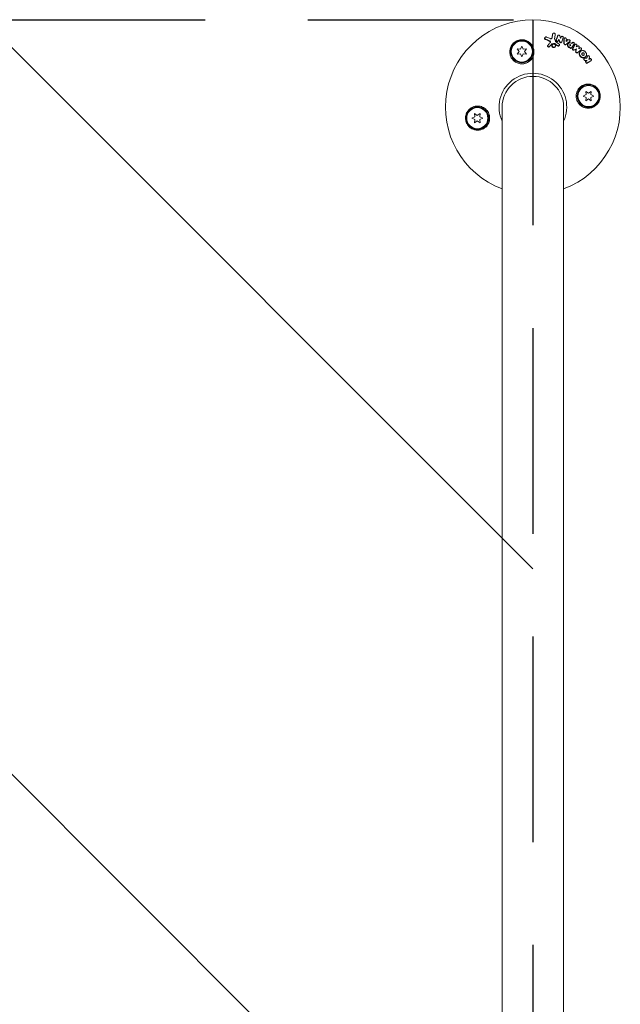
# Model space of a CAD drawing. Units: millimetres. Extents: x -4158 to 4158, y -4062 to 4062.
# Drawn here: x -2998 to -2627, y -1352 to -743 of the extents above; entities that cross this region are included whole.
import ezdxf

# ---------------------------------------------------------------- set-up
doc = ezdxf.new("R2010")
doc.units = ezdxf.units.MM
doc.header["$LTSCALE"] = 20
doc.linetypes.add('HIDDEN', pattern=[9.525, 6.35, -3.175])
for name, color, linetype in [('2d', 230, 'Continuous'), ('ASTMF3101-TrainingEnvelope', 222, 'HIDDEN'), ('ASTMF3101-TrainingEnvelope_Hatch', 222, 'HIDDEN')]:
    doc.layers.add(name, color=color, linetype=linetype)

msp = doc.modelspace()

# ---------------------------------------------------------------- hatches: boundary and pattern name
at = {"layer": 'ASTMF3101-TrainingEnvelope_Hatch'}
h = msp.add_hatch(dxfattribs=at)
h.set_pattern_fill('ANSI31', color=256, scale=100, angle=90)
h.set_pattern_definition([(135, (-2940.65, -1721.04), (-224.51, -224.51), [])])
h.paths.add_polyline_path([(-3200.65, -743.5), (-3200.65, -2698.59), (-2680.65, -2698.59), (-2680.65, -743.5)])

# ---------------------------------------------------------------- linework, layer by layer
at = {"layer": '2d', "lineweight": 0}
for p, q in [((-2668.41, -752.32), (-2668.27, -752.11)), ((-2665.42, -753.47), (-2665.28, -753.26)), ((-2663.24, -754.21), (-2663.1, -754)), ((-2688.34, -761.67), (-2687.48, -759.82)), ((-2687.48, -759.82), (-2686.61, -761.67)), ((-2673.33, -754.71), (-2673.19, -754.5)), ((-2671.49, -759.53), (-2671.35, -759.32)), ((-2670.43, -760.29), (-2670.29, -760.08)), ((-2668.75, -759.2), (-2668.61, -758.99)), ((-2666.93, -760.27), (-2666.79, -760.06)), ((-2665.08, -756.71), (-2664.94, -756.5)), ((-2664.46, -759.56), (-2664.32, -759.35)), ((-2662.9, -757.46), (-2662.77, -757.25)), ((-2661.43, -755.15), (-2661.29, -754.94)), ((-2659, -758.56), (-2658.86, -758.35)), ((-2657.9, -757.04), (-2657.76, -756.83)), ((-2657.33, -759.27), (-2657.19, -759.06)), ((-2656.47, -757.93), (-2656.33, -757.72)), ((-2654.76, -759.05), (-2654.62, -758.84)), ((-2689.2, -763.17), (-2690.38, -761.49)), ((-2690.38, -761.49), (-2688.34, -761.67)), ((-2690.38, -764.84), (-2689.2, -763.17)), ((-2688.34, -764.67), (-2690.38, -764.84)), ((-2687.48, -766.52), (-2688.34, -764.67)), ((-2686.61, -764.67), (-2687.48, -766.52)), ((-2686.61, -761.67), (-2684.57, -761.49)), ((-2684.57, -764.84), (-2686.61, -764.67)), ((-2684.57, -761.49), (-2685.75, -763.17)), ((-2685.75, -763.17), (-2684.57, -764.84)), ((-2656.76, -760.94), (-2656.62, -760.73)), ((-2653.85, -761.76), (-2653.71, -761.55)), ((-2651.67, -763.61), (-2651.53, -763.4)), ((-2650.9, -762.11), (-2650.76, -761.9)), ((-2647.98, -766.29), (-2647.84, -766.08)), ((-2647.05, -766.16), (-2646.91, -765.95)), ((-2649.2, -767.7), (-2649.06, -767.49)), ((-2648.08, -769.39), (-2647.94, -769.18)), ((-2644.72, -768.81), (-2644.58, -768.6)), ((-2649.67, -790.67), (-2647.82, -789.8)), ((-2647.82, -789.8), (-2648, -787.77)), ((-2648, -787.77), (-2646.32, -788.94)), ((-2646.32, -788.94), (-2644.65, -787.77)), ((-2644.65, -787.77), (-2644.82, -789.8)), ((-2644.82, -789.8), (-2642.97, -790.67)), ((-2647.82, -791.53), (-2649.67, -790.67)), ((-2648, -793.57), (-2647.82, -791.53)), ((-2646.32, -792.4), (-2648, -793.57)), ((-2644.65, -793.57), (-2646.32, -792.4)), ((-2642.97, -790.67), (-2644.82, -791.53)), ((-2644.82, -791.53), (-2644.65, -793.57)), ((-2716.47, -803.46), (-2716.65, -801.42)), ((-2716.65, -801.42), (-2714.98, -802.6)), ((-2714.98, -802.6), (-2713.3, -801.42)), ((-2713.3, -801.42), (-2713.48, -803.46)), ((-2699.65, -2644.59), (-2699.65, -797.5)), ((-2661.65, -797.5), (-2661.65, -2644.59)), ((-2718.33, -804.32), (-2716.47, -803.46)), ((-2716.47, -805.19), (-2718.33, -804.32)), ((-2716.65, -807.23), (-2716.47, -805.19)), ((-2714.98, -806.05), (-2716.65, -807.23)), ((-2713.3, -807.23), (-2714.98, -806.05)), ((-2713.48, -803.46), (-2711.63, -804.32)), ((-2711.63, -804.32), (-2713.48, -805.19)), ((-2713.48, -805.19), (-2713.3, -807.23))]:
    msp.add_line(p, q, dxfattribs=at)
for centre, radius in [((-2687.48, -763.17), 7), ((-2687.48, -763.17), 6.5), ((-2646.32, -790.67), 7), ((-2646.32, -790.67), 6.5), ((-2714.98, -804.32), 7), ((-2714.98, -804.32), 6.5)]:
    msp.add_circle(centre, radius, dxfattribs=at)
for radius, start, end in [(54, 290.60062, 249.39936), (20.92, 335.26074, 204.73925), (19, 0, 180)]:
    msp.add_arc((-2680.65, -797.5), radius, start, end, dxfattribs=at)
for points in [[(-2668.92, -754.9), (-2668.78, -754.12), (-2668.64, -753.33), (-2668.51, -752.55)], [(-2668.78, -754.69), (-2668.64, -753.9), (-2668.5, -753.12), (-2668.37, -752.34)], [(-2668.51, -752.55), (-2668.49, -752.47), (-2668.46, -752.39), (-2668.41, -752.32)], [(-2666.8, -752.66), (-2666.94, -753.47), (-2667.09, -754.29), (-2667.24, -755.12)], [(-2666.32, -756.15), (-2666.03, -755.29), (-2665.75, -754.44), (-2665.48, -753.59)], [(-2666.18, -755.94), (-2665.89, -755.08), (-2665.61, -754.23), (-2665.34, -753.38)], [(-2664.06, -753.45), (-2663.86, -753.97), (-2663.65, -754.49), (-2663.45, -755.01)], [(-2663.45, -755.01), (-2663.35, -754.72), (-2663.26, -754.42), (-2663.16, -754.13)], [(-2670.47, -756.75), (-2671.29, -756.4), (-2672.12, -756.06), (-2672.94, -755.73)], [(-2670.33, -756.54), (-2671.15, -756.19), (-2671.97, -755.85), (-2672.8, -755.51)], [(-2672.18, -754.24), (-2671.42, -754.55), (-2670.66, -754.86), (-2669.9, -755.18)], [(-2671.31, -759.27), (-2670.86, -758.74), (-2670.42, -758.21), (-2669.98, -757.69)], [(-2669.2, -758.81), (-2669.61, -759.3), (-2670.02, -759.8), (-2670.43, -760.29)], [(-2669.06, -758.6), (-2669.47, -759.09), (-2669.88, -759.58), (-2670.29, -760.08)], [(-2669.9, -755.18), (-2669.8, -755.23), (-2669.69, -755.25), (-2669.58, -755.26)], [(-2668.96, -755.03), (-2668.94, -754.99), (-2668.93, -754.95), (-2668.92, -754.9)], [(-2667.49, -758.43), (-2667.87, -758.46), (-2668.24, -758.49), (-2668.62, -758.53)], [(-2667.35, -758.22), (-2667.73, -758.25), (-2668.1, -758.28), (-2668.48, -758.32)], [(-2667.24, -755.12), (-2667.26, -755.26), (-2667.24, -755.41), (-2667.18, -755.54)], [(-2667.18, -755.54), (-2666.99, -755.99), (-2666.79, -756.43), (-2666.6, -756.87)], [(-2665.4, -759.66), (-2665.87, -759.31), (-2666.35, -758.96), (-2666.83, -758.61)], [(-2665.26, -759.46), (-2665.74, -759.1), (-2666.21, -758.75), (-2666.69, -758.4)], [(-2666.6, -756.87), (-2666.54, -757.01), (-2666.43, -757.14), (-2666.3, -757.24)], [(-2666.3, -757.24), (-2665.7, -757.67), (-2665.1, -758.11), (-2664.5, -758.56)], [(-2664.87, -759.6), (-2665.01, -759.59), (-2665.15, -759.54), (-2665.26, -759.46)], [(-2664.6, -755.53), (-2664.69, -755.81), (-2664.79, -756.09), (-2664.88, -756.37)], [(-2664.12, -757.27), (-2664.31, -756.79), (-2664.51, -756.31), (-2664.7, -755.83)], [(-2663.98, -757.07), (-2664.19, -756.55), (-2664.39, -756.04), (-2664.6, -755.53)], [(-2663.49, -754.91), (-2663.43, -754.72), (-2663.36, -754.53), (-2663.3, -754.33)], [(-2661.87, -754.57), (-2662.14, -755.42), (-2662.42, -756.27), (-2662.7, -757.12)], [(-2661.5, -758.45), (-2661.5, -757.45), (-2661.51, -756.44), (-2661.52, -755.45)], [(-2661.36, -758.25), (-2661.36, -757.24), (-2661.37, -756.24), (-2661.38, -755.24)], [(-2658.02, -757.17), (-2658.81, -757.77), (-2659.61, -758.38), (-2660.41, -758.99)], [(-2657.88, -756.96), (-2658.68, -757.56), (-2659.47, -758.17), (-2660.27, -758.78)], [(-2660.07, -755.3), (-2660.06, -755.37), (-2660.05, -755.45), (-2660.05, -755.53)], [(-2660.05, -755.53), (-2659.67, -755.72), (-2659.3, -755.9), (-2658.93, -756.08)], [(-2660.04, -756.94), (-2660.04, -756.7), (-2660.04, -756.46), (-2660.04, -756.22)], [(-2660.04, -756.22), (-2659.85, -756.31), (-2659.66, -756.4), (-2659.47, -756.5)], [(-2660.04, -756.49), (-2659.92, -756.55), (-2659.81, -756.61), (-2659.69, -756.67)], [(-2659.47, -756.5), (-2659.66, -756.64), (-2659.85, -756.79), (-2660.04, -756.94)], [(-2658.93, -756.08), (-2658.86, -756.04), (-2658.79, -756), (-2658.72, -755.96)], [(-2657.9, -757.04), (-2657.93, -757.09), (-2657.97, -757.13), (-2658.02, -757.17)], [(-2657.52, -759.58), (-2657.6, -759.53), (-2657.67, -759.48), (-2657.74, -759.43)], [(-2657.56, -759.14), (-2657.49, -759.18), (-2657.41, -759.23), (-2657.33, -759.27)], [(-2657.33, -759.27), (-2657.4, -759.37), (-2657.46, -759.48), (-2657.53, -759.58)], [(-2657.19, -759.06), (-2657.3, -759.24), (-2657.41, -759.41), (-2657.52, -759.58)], [(-2657.42, -758.93), (-2657.35, -758.98), (-2657.27, -759.02), (-2657.19, -759.06)], [(-2656.81, -758.03), (-2656.74, -758.08), (-2656.68, -758.12), (-2656.61, -758.16)], [(-2656.62, -758.15), (-2656.57, -758.08), (-2656.53, -758.01), (-2656.48, -757.94)], [(-2656.61, -758.16), (-2656.52, -758.02), (-2656.43, -757.87), (-2656.34, -757.73)], [(-2655.18, -758.47), (-2655.65, -759.21), (-2656.13, -759.97), (-2656.61, -760.72)], [(-2656.13, -761.44), (-2655.68, -760.65), (-2655.23, -759.86), (-2654.78, -759.08)], [(-2655.99, -761.24), (-2655.54, -760.44), (-2655.09, -759.66), (-2654.64, -758.87)], [(-2654.78, -759.08), (-2654.77, -759.07), (-2654.76, -759.06), (-2654.76, -759.05)], [(-2653.46, -759.57), (-2653.58, -759.78), (-2653.7, -759.99), (-2653.82, -760.21)], [(-2653.82, -760.21), (-2653.53, -760.07), (-2653.24, -759.93), (-2652.96, -759.79)], [(-2657.67, -761.07), (-2657.93, -760.9), (-2658.19, -760.73), (-2658.45, -760.57)], [(-2657.53, -760.87), (-2657.79, -760.7), (-2658.05, -760.53), (-2658.31, -760.36)], [(-2657.2, -760.99), (-2657.32, -760.97), (-2657.43, -760.93), (-2657.53, -760.87)], [(-2653.85, -761.76), (-2654.32, -761.96), (-2654.79, -762.15), (-2655.26, -762.35)], [(-2653.71, -761.55), (-2654.18, -761.75), (-2654.65, -761.94), (-2655.12, -762.14)], [(-2654.21, -763.23), (-2654.09, -762.74), (-2653.97, -762.25), (-2653.85, -761.76)], [(-2654.07, -763.02), (-2653.95, -762.53), (-2653.83, -762.04), (-2653.71, -761.55)], [(-2651.01, -762.23), (-2651.73, -762.8), (-2652.44, -763.36), (-2653.16, -763.93)], [(-2650.87, -762.03), (-2651.59, -762.59), (-2652.3, -763.15), (-2653.02, -763.72)], [(-2652.07, -760.54), (-2652.16, -760.84), (-2652.25, -761.14), (-2652.35, -761.44)], [(-2652.35, -761.44), (-2652.15, -761.29), (-2651.96, -761.14), (-2651.76, -760.99)], [(-2650.9, -762.11), (-2650.93, -762.16), (-2650.97, -762.2), (-2651.01, -762.23)], [(-2647.36, -767.32), (-2647.23, -766.91), (-2647.11, -766.51), (-2646.98, -766.1)], [(-2648.61, -768.77), (-2648.62, -768.77), (-2648.64, -768.77), (-2648.66, -768.76), (-2648.67, -768.76)], [(-2647.49, -768.84), (-2647.86, -768.81), (-2648.23, -768.79), (-2648.61, -768.77)], [(-2648.56, -767.25), (-2648.16, -767.27), (-2647.76, -767.3), (-2647.36, -767.32)], [(-2648.47, -768.56), (-2648.48, -768.56), (-2648.5, -768.56), (-2648.52, -768.56), (-2648.53, -768.55)], [(-2647.17, -768.64), (-2647.6, -768.61), (-2648.04, -768.59), (-2648.47, -768.56)], [(-2648.15, -769.53), (-2648.13, -769.48), (-2648.11, -769.43), (-2648.08, -769.39)], [(-2647.78, -769.02), (-2647.58, -768.89), (-2647.37, -768.77), (-2647.17, -768.64)], [(-2647.43, -767.32), (-2647.33, -766.98), (-2647.23, -766.64), (-2647.12, -766.31)], [(-2644.88, -768.97), (-2645.64, -769.44), (-2646.39, -769.91), (-2647.16, -770.38)], [(-2644.74, -768.76), (-2645.5, -769.23), (-2646.25, -769.7), (-2647.01, -770.17)], [(-2645.75, -766.63), (-2645.89, -767.09), (-2646.03, -767.55), (-2646.17, -768.02)], [(-2646.17, -768.02), (-2645.95, -767.88), (-2645.73, -767.74), (-2645.51, -767.6)], [(-2644.72, -768.81), (-2644.76, -768.88), (-2644.82, -768.93), (-2644.88, -768.97)]]:
    msp.add_open_spline(points, degree=3, dxfattribs=at)
for points, knots in [([(-2668.37, -752.34), (-2668.35, -752.25), (-2668.31, -752.16), (-2668.21, -752.01), (-2668.13, -751.95), (-2667.88, -751.8), (-2667.67, -751.77), (-2667.36, -751.83), (-2667.26, -751.87), (-2667.09, -751.98), (-2667.01, -752.05), (-2666.89, -752.2), (-2666.84, -752.29), (-2666.79, -752.47), (-2666.79, -752.57), (-2666.8, -752.66)], [0.000677845, 0.000677845, 0.000677845, 0.000677845, 0.000988278, 0.000988278, 0.00129871, 0.00129871, 0.001919575, 0.001919575, 0.002230008, 0.002230008, 0.00254044, 0.00254044, 0.002850873, 0.002850873, 0.003161305, 0.003161305, 0.003161305, 0.003161305]), ([(-2665.34, -753.38), (-2665.3, -753.26), (-2665.21, -753.16), (-2664.99, -753.02), (-2664.85, -752.99), (-2664.57, -753.01), (-2664.43, -753.06), (-2664.2, -753.22), (-2664.11, -753.33), (-2664.06, -753.45)], [0.000364384, 0.000364384, 0.000364384, 0.000364384, 0.000787224, 0.000787224, 0.001210065, 0.001210065, 0.001632905, 0.001632905, 0.002055746, 0.002055746, 0.002055746, 0.002055746]), ([(-2663.16, -754.13), (-2663.11, -753.98), (-2662.99, -753.85), (-2662.68, -753.72), (-2662.5, -753.72), (-2662.16, -753.84), (-2662.01, -753.96), (-2661.84, -754.25), (-2661.82, -754.42), (-2661.87, -754.57)], [0.000854722, 0.000854722, 0.000854722, 0.000854722, 0.001389551, 0.001389551, 0.00192438, 0.00192438, 0.002459209, 0.002459209, 0.002994038, 0.002994038, 0.002994038, 0.002994038]), ([(-2691.64, -769.51), (-2692.29, -769.06), (-2692.86, -768.53), (-2693.57, -767.61), (-2693.78, -767.29), (-2694.15, -766.62), (-2694.31, -766.28), (-2694.57, -765.57), (-2694.67, -765.19), (-2694.83, -764.45), (-2694.87, -764.07), (-2694.91, -763.31), (-2694.9, -762.93), (-2694.82, -762.16), (-2694.75, -761.78), (-2694.55, -761.04), (-2694.42, -760.67), (-2694.1, -759.95), (-2693.91, -759.6), (-2693.48, -758.94), (-2693.24, -758.62), (-2692.7, -758.02), (-2692.4, -757.74), (-2691.76, -757.23), (-2691.42, -757.01), (-2690.88, -756.71), (-2690.69, -756.62), (-2690.31, -756.45), (-2690.12, -756.37), (-2689.53, -756.16), (-2689.13, -756.05), (-2688.31, -755.91), (-2687.89, -755.88), (-2687.48, -755.87), (-2687.12, -755.87), (-2686.77, -755.9), (-2686.07, -755.99), (-2685.73, -756.07), (-2684.71, -756.36), (-2684.08, -756.64), (-2682.91, -757.37), (-2682.4, -757.8), (-2681.72, -758.54), (-2681.51, -758.81), (-2681.13, -759.35), (-2680.96, -759.63), (-2680.66, -760.21), (-2680.53, -760.51), (-2680.31, -761.13), (-2680.22, -761.45), (-2680.09, -762.08), (-2680.04, -762.4), (-2679.98, -763.05), (-2679.98, -763.38), (-2680.03, -764.35), (-2680.14, -765), (-2680.44, -765.94), (-2680.57, -766.25), (-2680.85, -766.86), (-2681.02, -767.15), (-2681.21, -767.43)], [0.00000062, 0.00000062, 0.00000062, 0.00000062, 0.00248099, 0.00248099, 0.00372118, 0.00372118, 0.00496137, 0.00496137, 0.00620155, 0.00620155, 0.00744174, 0.00744174, 0.00868193, 0.00868193, 0.00992211, 0.00992211, 0.0111623, 0.0111623, 0.01240249, 0.01240249, 0.01364267, 0.01364267, 0.01488286, 0.01488286, 0.01612305, 0.01612305, 0.01674314, 0.01674314, 0.01736323, 0.01736323, 0.01860342, 0.01860342, 0.01984361, 0.01984361, 0.01984361, 0.02090357, 0.02090357, 0.02196353, 0.02196353, 0.02408345, 0.02408345, 0.02620337, 0.02620337, 0.02726333, 0.02726333, 0.02832329, 0.02832329, 0.02938325, 0.02938325, 0.03044321, 0.03044321, 0.03150317, 0.03150317, 0.03256313, 0.03256313, 0.03468305, 0.03468305, 0.03574301, 0.03574301, 0.03680297, 0.03680297, 0.03680297, 0.03680297]), ([(-2672.94, -755.73), (-2673.04, -755.69), (-2673.12, -755.63), (-2673.27, -755.5), (-2673.33, -755.41), (-2673.41, -755.24), (-2673.43, -755.15), (-2673.43, -754.96), (-2673.41, -754.87), (-2673.36, -754.76), (-2673.34, -754.73), (-2673.33, -754.71)], [0.003263946, 0.003263946, 0.003263946, 0.003263946, 0.003576181, 0.003576181, 0.003888417, 0.003888417, 0.004200652, 0.004200652, 0.004512888, 0.004512888, 0.004608293, 0.004608293, 0.004608293, 0.004608293]), ([(-2672.8, -755.51), (-2672.89, -755.47), (-2672.98, -755.42), (-2673.13, -755.28), (-2673.19, -755.2), (-2673.27, -755.03), (-2673.29, -754.93), (-2673.29, -754.75), (-2673.27, -754.65), (-2673.19, -754.49), (-2673.13, -754.41), (-2672.98, -754.29), (-2672.89, -754.24), (-2672.69, -754.18), (-2672.59, -754.16), (-2672.38, -754.17), (-2672.28, -754.2), (-2672.18, -754.24)], [0.003276999, 0.003276999, 0.003276999, 0.003276999, 0.003589206, 0.003589206, 0.003901413, 0.003901413, 0.00421362, 0.00421362, 0.004525827, 0.004525827, 0.004838034, 0.004838034, 0.005150241, 0.005150241, 0.005462448, 0.005462448, 0.005774655, 0.005774655, 0.005774655, 0.005774655]), ([(-2671.26, -760.35), (-2671.26, -760.35), (-2671.26, -760.35), (-2671.36, -760.29), (-2671.45, -760.2), (-2671.56, -760), (-2671.58, -759.89), (-2671.57, -759.69), (-2671.54, -759.6), (-2671.49, -759.53)], [0.002868719, 0.002868719, 0.002868719, 0.002868719, 0.002868794, 0.002868794, 0.003231531, 0.003231531, 0.003594268, 0.003594268, 0.00388923, 0.00388923, 0.00388923, 0.00388923]), ([(-2670.77, -760.24), (-2670.89, -760.24), (-2671.01, -760.2), (-2671.22, -760.08), (-2671.31, -759.99), (-2671.42, -759.79), (-2671.44, -759.68), (-2671.42, -759.46), (-2671.38, -759.35), (-2671.31, -759.27)], [0.002569011, 0.002569011, 0.002569011, 0.002569011, 0.002931644, 0.002931644, 0.003294278, 0.003294278, 0.003656911, 0.003656911, 0.004019545, 0.004019545, 0.004019545, 0.004019545]), ([(-2670.29, -760.08), (-2670.35, -760.13), (-2670.43, -760.18), (-2670.59, -760.23), (-2670.68, -760.25), (-2670.77, -760.24)], [0.002030326, 0.002030326, 0.002030326, 0.002030326, 0.0022996683, 0.0022996683, 0.0025690107, 0.0025690107, 0.0025690107, 0.0025690107]), ([(-2670.01, -757.73), (-2670, -757.69), (-2669.98, -757.64), (-2669.95, -757.49), (-2669.96, -757.37), (-2670.02, -757.15), (-2670.09, -757.05), (-2670.25, -756.87), (-2670.36, -756.8), (-2670.47, -756.75)], [0.003946341, 0.003946341, 0.003946341, 0.003946341, 0.004103297, 0.004103297, 0.004478175, 0.004478175, 0.004853054, 0.004853054, 0.005227932, 0.005227932, 0.005227932, 0.005227932]), ([(-2669.98, -757.69), (-2669.9, -757.6), (-2669.85, -757.5), (-2669.81, -757.28), (-2669.82, -757.16), (-2669.88, -756.94), (-2669.95, -756.83), (-2670.11, -756.66), (-2670.22, -756.59), (-2670.33, -756.54)], [0.000549073, 0.000549073, 0.000549073, 0.000549073, 0.000924056, 0.000924056, 0.001299039, 0.001299039, 0.001674022, 0.001674022, 0.002049006, 0.002049006, 0.002049006, 0.002049006]), ([(-2669.58, -755.26), (-2669.39, -755.27), (-2669.2, -755.22), (-2668.91, -755.01), (-2668.81, -754.86), (-2668.78, -754.69)], [0.000544521, 0.000544521, 0.000544521, 0.000544521, 0.001115053, 0.001115053, 0.001685586, 0.001685586, 0.001685586, 0.001685586]), ([(-2668.62, -758.53), (-2668.74, -758.54), (-2668.85, -758.57), (-2669.05, -758.67), (-2669.13, -758.73), (-2669.2, -758.81)], [0.005096902, 0.005096902, 0.005096902, 0.005096902, 0.0054430942, 0.0054430942, 0.0057892865, 0.0057892865, 0.0057892865, 0.0057892865]), ([(-2668.48, -758.32), (-2668.6, -758.33), (-2668.71, -758.36), (-2668.9, -758.45), (-2668.99, -758.52), (-2669.06, -758.6)], [0.0011768548, 0.0011768548, 0.0011768548, 0.0011768548, 0.0015235277, 0.0015235277, 0.0018702007, 0.0018702007, 0.0018702007, 0.0018702007]), ([(-2667.85, -760.69), (-2667.98, -760.68), (-2668.12, -760.65), (-2668.37, -760.54), (-2668.49, -760.46), (-2668.69, -760.27), (-2668.76, -760.16), (-2668.87, -759.92), (-2668.9, -759.79), (-2668.9, -759.54), (-2668.87, -759.42), (-2668.8, -759.27), (-2668.78, -759.23), (-2668.75, -759.2)], [0.004527151, 0.004527151, 0.004527151, 0.004527151, 0.004941232, 0.004941232, 0.005355314, 0.005355314, 0.005769396, 0.005769396, 0.006183477, 0.006183477, 0.006597559, 0.006597559, 0.0067328, 0.0067328, 0.0067328, 0.0067328]), ([(-2667.71, -760.48), (-2667.84, -760.47), (-2667.98, -760.44), (-2668.23, -760.33), (-2668.35, -760.25), (-2668.55, -760.06), (-2668.62, -759.95), (-2668.73, -759.71), (-2668.76, -759.58), (-2668.76, -759.33), (-2668.73, -759.21), (-2668.62, -758.98), (-2668.54, -758.88), (-2668.34, -758.72), (-2668.23, -758.65), (-2667.97, -758.57), (-2667.83, -758.56), (-2667.7, -758.57)], [0.003827121, 0.003827121, 0.003827121, 0.003827121, 0.004241142, 0.004241142, 0.004655163, 0.004655163, 0.005069184, 0.005069184, 0.005483205, 0.005483205, 0.005897226, 0.005897226, 0.006311247, 0.006311247, 0.006725269, 0.006725269, 0.00713929, 0.00713929, 0.00713929, 0.00713929]), ([(-2667.7, -758.57), (-2667.56, -758.57), (-2667.42, -758.61), (-2667.17, -758.72), (-2667.05, -758.8), (-2666.86, -758.99), (-2666.78, -759.1), (-2666.67, -759.34), (-2666.65, -759.46), (-2666.65, -759.72), (-2666.68, -759.84), (-2666.78, -760.07), (-2666.86, -760.17), (-2667.06, -760.33), (-2667.18, -760.39), (-2667.43, -760.47), (-2667.57, -760.49), (-2667.71, -760.48)], [0.000513648, 0.000513648, 0.000513648, 0.000513648, 0.000927832, 0.000927832, 0.001342016, 0.001342016, 0.0017562, 0.0017562, 0.002170384, 0.002170384, 0.002584568, 0.002584568, 0.002998753, 0.002998753, 0.003412937, 0.003412937, 0.003827121, 0.003827121, 0.003827121, 0.003827121]), ([(-2666.83, -758.61), (-2666.93, -758.55), (-2667.03, -758.5), (-2667.26, -758.43), (-2667.37, -758.42), (-2667.49, -758.43)], [0.0048348709, 0.0048348709, 0.0048348709, 0.0048348709, 0.0051806432, 0.0051806432, 0.0055264155, 0.0055264155, 0.0055264155, 0.0055264155]), ([(-2666.69, -758.4), (-2666.79, -758.34), (-2666.89, -758.29), (-2667.12, -758.22), (-2667.23, -758.21), (-2667.35, -758.22)], [0.0003643753, 0.0003643753, 0.0003643753, 0.0003643753, 0.0007108458, 0.0007108458, 0.0010573164, 0.0010573164, 0.0010573164, 0.0010573164]), ([(-2665.67, -756.97), (-2665.77, -756.97), (-2665.87, -756.94), (-2666.06, -756.84), (-2666.14, -756.77), (-2666.27, -756.61), (-2666.31, -756.52), (-2666.35, -756.33), (-2666.35, -756.24), (-2666.32, -756.15)], [0.002279872, 0.002279872, 0.002279872, 0.002279872, 0.002594233, 0.002594233, 0.002908595, 0.002908595, 0.003222956, 0.003222956, 0.003537318, 0.003537318, 0.003537318, 0.003537318]), ([(-2665.53, -756.76), (-2665.63, -756.76), (-2665.73, -756.73), (-2665.92, -756.63), (-2666, -756.56), (-2666.13, -756.4), (-2666.17, -756.31), (-2666.21, -756.12), (-2666.21, -756.03), (-2666.18, -755.94)], [0.002404396, 0.002404396, 0.002404396, 0.002404396, 0.002718785, 0.002718785, 0.003033173, 0.003033173, 0.003347562, 0.003347562, 0.003661951, 0.003661951, 0.003661951, 0.003661951]), ([(-2665.08, -756.71), (-2665.13, -756.78), (-2665.19, -756.84), (-2665.38, -756.95), (-2665.52, -756.98), (-2665.67, -756.97)], [0.0015698018, 0.0015698018, 0.0015698018, 0.0015698018, 0.001843767, 0.001843767, 0.0022798718, 0.0022798718, 0.0022798718, 0.0022798718]), ([(-2664.88, -756.37), (-2664.92, -756.49), (-2665.01, -756.6), (-2665.24, -756.74), (-2665.38, -756.77), (-2665.53, -756.76)], [0.0015326401, 0.0015326401, 0.0015326401, 0.0015326401, 0.0019685181, 0.0019685181, 0.0024043961, 0.0024043961, 0.0024043961, 0.0024043961]), ([(-2665.01, -759.81), (-2665.08, -759.8), (-2665.15, -759.79), (-2665.28, -759.74), (-2665.34, -759.71), (-2665.4, -759.66)], [0.0028523534, 0.0028523534, 0.0028523534, 0.0028523534, 0.0030594015, 0.0030594015, 0.0032664495, 0.0032664495, 0.0032664495, 0.0032664495]), ([(-2664.46, -759.56), (-2664.5, -759.62), (-2664.56, -759.68), (-2664.75, -759.79), (-2664.88, -759.82), (-2665.01, -759.81)], [0.0021732743, 0.0021732743, 0.0021732743, 0.0021732743, 0.0024435179, 0.0024435179, 0.0028523534, 0.0028523534, 0.0028523534, 0.0028523534]), ([(-2664.5, -758.56), (-2664.39, -758.64), (-2664.3, -758.75), (-2664.22, -758.99), (-2664.22, -759.12), (-2664.3, -759.35), (-2664.39, -759.45), (-2664.6, -759.58), (-2664.74, -759.61), (-2664.87, -759.6)], [0.00109261, 0.00109261, 0.00109261, 0.00109261, 0.00150143, 0.00150143, 0.00191025, 0.00191025, 0.00231907, 0.00231907, 0.002727889, 0.002727889, 0.002727889, 0.002727889]), ([(-2663.49, -757.72), (-2663.62, -757.71), (-2663.76, -757.66), (-2663.98, -757.5), (-2664.07, -757.39), (-2664.12, -757.27)], [0.0023414576, 0.0023414576, 0.0023414576, 0.0023414576, 0.0027541317, 0.0027541317, 0.0031668058, 0.0031668058, 0.0031668058, 0.0031668058]), ([(-2663.35, -757.51), (-2663.49, -757.5), (-2663.62, -757.45), (-2663.84, -757.29), (-2663.93, -757.19), (-2663.98, -757.07)], [0.0025446041, 0.0025446041, 0.0025446041, 0.0025446041, 0.002957182, 0.002957182, 0.00336976, 0.00336976, 0.00336976, 0.00336976]), ([(-2662.91, -757.46), (-2662.95, -757.53), (-2663.01, -757.59), (-2663.2, -757.7), (-2663.34, -757.73), (-2663.49, -757.72)], [0.0016284846, 0.0016284846, 0.0016284846, 0.0016284846, 0.0019033911, 0.0019033911, 0.0023414576, 0.0023414576, 0.0023414576, 0.0023414576]), ([(-2662.7, -757.12), (-2662.74, -757.25), (-2662.83, -757.35), (-2663.06, -757.49), (-2663.2, -757.53), (-2663.35, -757.51)], [0.0016683362, 0.0016683362, 0.0016683362, 0.0016683362, 0.0021064701, 0.0021064701, 0.0025446041, 0.0025446041, 0.0025446041, 0.0025446041]), ([(-2661.38, -755.24), (-2661.38, -755.09), (-2661.32, -754.94), (-2661.09, -754.74), (-2660.92, -754.68), (-2660.59, -754.7), (-2660.42, -754.77), (-2660.17, -754.99), (-2660.09, -755.14), (-2660.07, -755.3)], [0.00034419, 0.00034419, 0.00034419, 0.00034419, 0.000852519, 0.000852519, 0.001360848, 0.001360848, 0.001869178, 0.001869178, 0.002377507, 0.002377507, 0.002377507, 0.002377507]), ([(-2660.71, -758.9), (-2660.88, -758.88), (-2661.05, -758.8), (-2661.29, -758.56), (-2661.36, -758.4), (-2661.36, -758.25)], [0.002486021, 0.002486021, 0.002486021, 0.002486021, 0.002999679, 0.002999679, 0.003513337, 0.003513337, 0.003513337, 0.003513337]), ([(-2660.41, -758.99), (-2660.47, -759.03), (-2660.54, -759.07), (-2660.69, -759.11), (-2660.77, -759.11), (-2660.85, -759.11)], [0.0022169378, 0.0022169378, 0.0022169378, 0.0022169378, 0.0024629443, 0.0024629443, 0.0027089509, 0.0027089509, 0.0027089509, 0.0027089509]), ([(-2660.27, -758.78), (-2660.33, -758.83), (-2660.4, -758.86), (-2660.55, -758.9), (-2660.63, -758.91), (-2660.71, -758.9)], [0.0019940348, 0.0019940348, 0.0019940348, 0.0019940348, 0.0022400282, 0.0022400282, 0.0024860215, 0.0024860215, 0.0024860215, 0.0024860215]), ([(-2658.45, -760.57), (-2658.54, -760.51), (-2658.62, -760.45), (-2658.77, -760.31), (-2658.84, -760.24), (-2658.96, -760.08), (-2659.01, -759.99), (-2659.1, -759.82), (-2659.13, -759.73), (-2659.18, -759.54), (-2659.2, -759.45), (-2659.21, -759.26), (-2659.21, -759.17), (-2659.18, -758.99), (-2659.16, -758.9), (-2659.1, -758.73), (-2659.06, -758.65), (-2659.01, -758.57), (-2659, -758.56), (-2659, -758.56)], [0.006658893, 0.006658893, 0.006658893, 0.006658893, 0.006962629, 0.006962629, 0.007266365, 0.007266365, 0.007570101, 0.007570101, 0.007873837, 0.007873837, 0.008177573, 0.008177573, 0.008481309, 0.008481309, 0.008785044, 0.008785044, 0.00908878, 0.00908878, 0.009108559, 0.009108559, 0.009108559, 0.009108559]), ([(-2658.31, -760.36), (-2658.49, -760.25), (-2658.64, -760.11), (-2658.82, -759.87), (-2658.87, -759.78), (-2658.96, -759.61), (-2658.99, -759.52), (-2659.07, -759.24), (-2659.08, -759.05), (-2659.03, -758.69), (-2658.97, -758.52), (-2658.77, -758.22), (-2658.64, -758.08), (-2658.4, -757.94), (-2658.32, -757.9), (-2658.15, -757.83), (-2658.05, -757.8), (-2657.77, -757.76), (-2657.56, -757.77), (-2657.17, -757.85), (-2656.98, -757.93), (-2656.81, -758.03)], [0.00681725, 0.00681725, 0.00681725, 0.00681725, 0.007424839, 0.007424839, 0.007728633, 0.007728633, 0.008032427, 0.008032427, 0.008640015, 0.008640015, 0.009247604, 0.009247604, 0.009855192, 0.009855192, 0.010158986, 0.010158986, 0.01046278, 0.01046278, 0.011070369, 0.011070369, 0.011677957, 0.011677957, 0.011677957, 0.011677957]), ([(-2658.72, -755.96), (-2658.59, -755.88), (-2658.42, -755.85), (-2658.09, -755.91), (-2657.94, -756.01), (-2657.72, -756.26), (-2657.67, -756.42), (-2657.68, -756.73), (-2657.76, -756.87), (-2657.88, -756.96)], [0.000283783, 0.000283783, 0.000283783, 0.000283783, 0.000791643, 0.000791643, 0.001299502, 0.001299502, 0.001807361, 0.001807361, 0.002315221, 0.002315221, 0.002315221, 0.002315221]), ([(-2657.74, -759.43), (-2657.81, -759.38), (-2657.86, -759.31), (-2657.9, -759.16), (-2657.89, -759.08), (-2657.81, -758.95), (-2657.74, -758.91), (-2657.59, -758.88), (-2657.5, -758.89), (-2657.42, -758.93)], [0.001494012, 0.001494012, 0.001494012, 0.001494012, 0.001746338, 0.001746338, 0.001998664, 0.001998664, 0.00225099, 0.00225099, 0.002503315, 0.002503315, 0.002503315, 0.002503315]), ([(-2657.89, -759.13), (-2657.86, -759.12), (-2657.83, -759.11), (-2657.72, -759.09), (-2657.64, -759.1), (-2657.56, -759.14)], [0.0022073241, 0.0022073241, 0.0022073241, 0.0022073241, 0.0023069038, 0.0023069038, 0.0025591367, 0.0025591367, 0.0025591367, 0.0025591367]), ([(-2656.34, -757.73), (-2656.26, -757.6), (-2656.11, -757.51), (-2655.78, -757.45), (-2655.59, -757.49), (-2655.29, -757.68), (-2655.17, -757.83), (-2655.07, -758.16), (-2655.1, -758.33), (-2655.18, -758.47)], [0.001355722, 0.001355722, 0.001355722, 0.001355722, 0.001892369, 0.001892369, 0.002429015, 0.002429015, 0.002965662, 0.002965662, 0.003502309, 0.003502309, 0.003502309, 0.003502309]), ([(-2654.64, -758.87), (-2654.56, -758.74), (-2654.42, -758.64), (-2654.09, -758.57), (-2653.91, -758.61), (-2653.68, -758.74), (-2653.61, -758.8), (-2653.5, -758.94), (-2653.46, -759.02), (-2653.38, -759.26), (-2653.39, -759.43), (-2653.46, -759.57)], [0.001236761, 0.001236761, 0.001236761, 0.001236761, 0.001768239, 0.001768239, 0.002299716, 0.002299716, 0.002565455, 0.002565455, 0.002831194, 0.002831194, 0.003362671, 0.003362671, 0.003362671, 0.003362671]), ([(-2652.96, -759.79), (-2652.86, -759.74), (-2652.74, -759.73), (-2652.5, -759.76), (-2652.38, -759.82), (-2652.19, -759.98), (-2652.11, -760.08), (-2652.04, -760.31), (-2652.04, -760.43), (-2652.07, -760.54)], [0.000252373, 0.000252373, 0.000252373, 0.000252373, 0.000624987, 0.000624987, 0.000997602, 0.000997602, 0.001370216, 0.001370216, 0.001742831, 0.001742831, 0.001742831, 0.001742831]), ([(-2670.43, -760.29), (-2670.49, -760.34), (-2670.57, -760.39), (-2670.74, -760.44), (-2670.82, -760.46), (-2670.91, -760.45)], [0.0019678174, 0.0019678174, 0.0019678174, 0.0019678174, 0.0022369376, 0.0022369376, 0.0025060578, 0.0025060578, 0.0025060578, 0.0025060578]), ([(-2666.93, -760.27), (-2666.98, -760.34), (-2667.04, -760.4), (-2667.2, -760.54), (-2667.32, -760.6), (-2667.57, -760.68), (-2667.71, -760.7), (-2667.85, -760.69)], [0.003420121, 0.003420121, 0.003420121, 0.003420121, 0.00369867, 0.00369867, 0.00411291, 0.00411291, 0.004527151, 0.004527151, 0.004527151, 0.004527151]), ([(-2657.34, -761.19), (-2657.4, -761.19), (-2657.46, -761.17), (-2657.57, -761.13), (-2657.62, -761.11), (-2657.67, -761.07)], [0.0026235607, 0.0026235607, 0.0026235607, 0.0026235607, 0.0028029003, 0.0028029003, 0.00298224, 0.00298224, 0.00298224, 0.00298224]), ([(-2656.76, -760.94), (-2656.82, -761.03), (-2656.9, -761.1), (-2657.1, -761.19), (-2657.22, -761.21), (-2657.34, -761.19)], [0.001902969, 0.001902969, 0.001902969, 0.001902969, 0.002255829, 0.002255829, 0.0026235607, 0.0026235607, 0.0026235607, 0.0026235607]), ([(-2656.61, -760.72), (-2656.67, -760.82), (-2656.76, -760.89), (-2656.96, -760.98), (-2657.08, -761), (-2657.2, -760.99)], [0.0019803984, 0.0019803984, 0.0019803984, 0.0019803984, 0.0023482037, 0.0023482037, 0.0027160091, 0.0027160091, 0.0027160091, 0.0027160091]), ([(-2655.58, -762.39), (-2655.68, -762.38), (-2655.79, -762.34), (-2655.98, -762.21), (-2656.06, -762.13), (-2656.17, -761.94), (-2656.2, -761.84), (-2656.21, -761.63), (-2656.18, -761.53), (-2656.13, -761.44)], [0.002417662, 0.002417662, 0.002417662, 0.002417662, 0.002751533, 0.002751533, 0.003085404, 0.003085404, 0.003419275, 0.003419275, 0.003753146, 0.003753146, 0.003753146, 0.003753146]), ([(-2655.44, -762.18), (-2655.54, -762.17), (-2655.65, -762.13), (-2655.84, -762.01), (-2655.92, -761.92), (-2656.03, -761.74), (-2656.06, -761.63), (-2656.07, -761.42), (-2656.04, -761.32), (-2655.99, -761.24)], [0.002479321, 0.002479321, 0.002479321, 0.002479321, 0.002813202, 0.002813202, 0.003147083, 0.003147083, 0.003480964, 0.003480964, 0.003814845, 0.003814845, 0.003814845, 0.003814845]), ([(-2655.26, -762.35), (-2655.31, -762.37), (-2655.36, -762.38), (-2655.47, -762.4), (-2655.52, -762.4), (-2655.58, -762.39)], [0.002079046, 0.002079046, 0.002079046, 0.002079046, 0.0022483539, 0.0022483539, 0.0024176618, 0.0024176618, 0.0024176618, 0.0024176618]), ([(-2655.12, -762.14), (-2655.17, -762.16), (-2655.22, -762.17), (-2655.33, -762.19), (-2655.38, -762.19), (-2655.44, -762.18)], [0.0021413101, 0.0021413101, 0.0021413101, 0.0021413101, 0.0023103155, 0.0023103155, 0.0024793209, 0.0024793209, 0.0024793209, 0.0024793209]), ([(-2653.6, -764.05), (-2653.7, -764.03), (-2653.79, -764), (-2653.96, -763.9), (-2654.03, -763.83), (-2654.15, -763.68), (-2654.19, -763.59), (-2654.23, -763.41), (-2654.23, -763.32), (-2654.21, -763.23)], [0.002413178, 0.002413178, 0.002413178, 0.002413178, 0.00270555, 0.00270555, 0.002997923, 0.002997923, 0.003290296, 0.003290296, 0.003582668, 0.003582668, 0.003582668, 0.003582668]), ([(-2653.47, -763.84), (-2653.56, -763.83), (-2653.65, -763.79), (-2653.82, -763.69), (-2653.89, -763.63), (-2654.01, -763.47), (-2654.05, -763.38), (-2654.09, -763.2), (-2654.09, -763.11), (-2654.07, -763.02)], [0.002500138, 0.002500138, 0.002500138, 0.002500138, 0.00279266, 0.00279266, 0.003085182, 0.003085182, 0.003377705, 0.003377705, 0.003670227, 0.003670227, 0.003670227, 0.003670227]), ([(-2653.16, -763.93), (-2653.22, -763.98), (-2653.29, -764.01), (-2653.44, -764.05), (-2653.52, -764.06), (-2653.6, -764.05)], [0.0019083912, 0.0019083912, 0.0019083912, 0.0019083912, 0.0021607845, 0.0021607845, 0.0024131778, 0.0024131778, 0.0024131778, 0.0024131778]), ([(-2653.02, -763.72), (-2653.08, -763.77), (-2653.15, -763.81), (-2653.3, -763.84), (-2653.38, -763.85), (-2653.47, -763.84)], [0.0019955509, 0.0019955509, 0.0019955509, 0.0019955509, 0.0022478445, 0.0022478445, 0.0025001381, 0.0025001381, 0.0025001381, 0.0025001381]), ([(-2649.87, -767.07), (-2650.16, -767.03), (-2650.44, -766.93), (-2650.82, -766.71), (-2650.95, -766.63), (-2651.18, -766.44), (-2651.29, -766.34), (-2651.48, -766.11), (-2651.57, -765.99), (-2651.72, -765.74), (-2651.78, -765.6), (-2651.89, -765.33), (-2651.93, -765.19), (-2651.98, -764.91), (-2651.99, -764.77), (-2651.98, -764.49), (-2651.97, -764.36), (-2651.91, -764.09), (-2651.86, -763.97), (-2651.77, -763.76), (-2651.72, -763.68), (-2651.67, -763.61)], [0.007960004, 0.007960004, 0.007960004, 0.007960004, 0.008851593, 0.008851593, 0.009297387, 0.009297387, 0.009743181, 0.009743181, 0.010188975, 0.010188975, 0.010634769, 0.010634769, 0.011080564, 0.011080564, 0.011526358, 0.011526358, 0.011972152, 0.011972152, 0.012417946, 0.012417946, 0.012723864, 0.012723864, 0.012723864, 0.012723864]), ([(-2649.73, -766.86), (-2649.88, -766.84), (-2650.02, -766.81), (-2650.29, -766.71), (-2650.43, -766.65), (-2650.69, -766.5), (-2650.81, -766.42), (-2651.04, -766.23), (-2651.15, -766.13), (-2651.34, -765.9), (-2651.43, -765.78), (-2651.58, -765.53), (-2651.65, -765.39), (-2651.8, -764.99), (-2651.85, -764.7), (-2651.84, -764.29), (-2651.83, -764.15), (-2651.77, -763.88), (-2651.72, -763.76), (-2651.61, -763.52), (-2651.54, -763.4), (-2651.38, -763.19), (-2651.29, -763.1), (-2650.98, -762.85), (-2650.73, -762.72), (-2650.21, -762.58), (-2649.92, -762.57), (-2649.64, -762.61)], [0.008330916, 0.008330916, 0.008330916, 0.008330916, 0.008776689, 0.008776689, 0.009222462, 0.009222462, 0.009668235, 0.009668235, 0.010114009, 0.010114009, 0.010559782, 0.010559782, 0.011005555, 0.011005555, 0.011897102, 0.011897102, 0.012342875, 0.012342875, 0.012788648, 0.012788648, 0.013234421, 0.013234421, 0.013680195, 0.013680195, 0.014571741, 0.014571741, 0.015463288, 0.015463288, 0.015463288, 0.015463288]), ([(-2651.76, -760.99), (-2651.64, -760.9), (-2651.46, -760.86), (-2651.12, -760.91), (-2650.96, -761.01), (-2650.73, -761.28), (-2650.66, -761.45), (-2650.68, -761.78), (-2650.75, -761.93), (-2650.87, -762.03)], [0.000346557, 0.000346557, 0.000346557, 0.000346557, 0.000878306, 0.000878306, 0.001410055, 0.001410055, 0.001941804, 0.001941804, 0.002473553, 0.002473553, 0.002473553, 0.002473553]), ([(-2649.7, -765.52), (-2649.8, -765.51), (-2649.91, -765.47), (-2650.1, -765.36), (-2650.19, -765.29), (-2650.34, -765.12), (-2650.39, -765.02), (-2650.47, -764.82), (-2650.49, -764.72), (-2650.48, -764.51), (-2650.46, -764.41), (-2650.38, -764.23), (-2650.31, -764.15), (-2650.16, -764.02), (-2650.07, -763.98), (-2649.87, -763.93), (-2649.77, -763.92), (-2649.66, -763.94)], [0.003056977, 0.003056977, 0.003056977, 0.003056977, 0.003389075, 0.003389075, 0.003721173, 0.003721173, 0.004053271, 0.004053271, 0.004385369, 0.004385369, 0.004717467, 0.004717467, 0.005049565, 0.005049565, 0.005381663, 0.005381663, 0.00571376, 0.00571376, 0.00571376, 0.00571376]), ([(-2650.43, -764.34), (-2650.41, -764.33), (-2650.4, -764.31), (-2650.3, -764.23), (-2650.21, -764.19), (-2650.01, -764.14), (-2649.91, -764.13), (-2649.8, -764.15)], [0.0051356508, 0.0051356508, 0.0051356508, 0.0051356508, 0.0052130679, 0.0052130679, 0.0055452568, 0.0055452568, 0.0058774457, 0.0058774457, 0.0058774457, 0.0058774457]), ([(-2647.98, -766.29), (-2648.08, -766.43), (-2648.2, -766.56), (-2648.44, -766.76), (-2648.55, -766.83), (-2648.78, -766.95), (-2648.91, -767), (-2649.18, -767.07), (-2649.31, -767.09), (-2649.59, -767.1), (-2649.73, -767.09), (-2649.87, -767.07)], [0.005588029, 0.005588029, 0.005588029, 0.005588029, 0.006175756, 0.006175756, 0.006621818, 0.006621818, 0.00706788, 0.00706788, 0.007513942, 0.007513942, 0.007960004, 0.007960004, 0.007960004, 0.007960004]), ([(-2649.64, -762.61), (-2649.5, -762.63), (-2649.35, -762.67), (-2649.08, -762.76), (-2648.94, -762.82), (-2648.69, -762.97), (-2648.56, -763.05), (-2648.33, -763.24), (-2648.22, -763.34), (-2647.93, -763.68), (-2647.78, -763.94), (-2647.62, -764.35), (-2647.58, -764.49), (-2647.54, -764.77), (-2647.53, -764.91), (-2647.53, -765.19), (-2647.55, -765.33), (-2647.61, -765.59), (-2647.65, -765.72), (-2647.82, -766.08), (-2647.99, -766.3), (-2648.3, -766.55), (-2648.41, -766.62), (-2648.65, -766.74), (-2648.77, -766.79), (-2649.04, -766.86), (-2649.17, -766.88), (-2649.45, -766.89), (-2649.59, -766.88), (-2649.73, -766.86)], [0.00119371, 0.00119371, 0.00119371, 0.00119371, 0.001639785, 0.001639785, 0.002085861, 0.002085861, 0.002531936, 0.002531936, 0.002978011, 0.002978011, 0.003870162, 0.003870162, 0.004316237, 0.004316237, 0.004762313, 0.004762313, 0.005208388, 0.005208388, 0.005654464, 0.005654464, 0.006546614, 0.006546614, 0.00699269, 0.00699269, 0.007438765, 0.007438765, 0.00788484, 0.00788484, 0.008330916, 0.008330916, 0.008330916, 0.008330916]), ([(-2649.66, -763.94), (-2649.45, -763.97), (-2649.25, -764.08), (-2649.03, -764.34), (-2648.97, -764.43), (-2648.89, -764.64), (-2648.88, -764.74), (-2648.88, -764.95), (-2648.9, -765.05), (-2648.99, -765.23), (-2649.05, -765.31), (-2649.2, -765.44), (-2649.29, -765.48), (-2649.49, -765.53), (-2649.59, -765.54), (-2649.7, -765.52)], [0.000398248, 0.000398248, 0.000398248, 0.000398248, 0.001062931, 0.001062931, 0.001395272, 0.001395272, 0.001727613, 0.001727613, 0.002059954, 0.002059954, 0.002392295, 0.002392295, 0.002724636, 0.002724636, 0.003056977, 0.003056977, 0.003056977, 0.003056977]), ([(-2646.98, -766.1), (-2646.93, -765.94), (-2646.82, -765.82), (-2646.53, -765.7), (-2646.34, -765.7), (-2646.03, -765.84), (-2645.89, -765.97), (-2645.73, -766.29), (-2645.71, -766.47), (-2645.75, -766.63)], [0.000910424, 0.000910424, 0.000910424, 0.000910424, 0.001445133, 0.001445133, 0.001979841, 0.001979841, 0.002514549, 0.002514549, 0.003049257, 0.003049257, 0.003049257, 0.003049257]), ([(-2681.21, -767.43), (-2681.26, -767.52), (-2681.32, -767.6), (-2681.91, -768.43), (-2682.58, -769.08), (-2683.79, -769.87), (-2684.24, -770.1), (-2684.98, -770.39), (-2685.26, -770.49), (-2685.8, -770.63), (-2686.04, -770.68), (-2686.57, -770.76), (-2686.85, -770.79), (-2687.57, -770.82), (-2688.02, -770.8), (-2689.36, -770.61), (-2690.23, -770.32), (-2691.23, -769.77), (-2691.44, -769.65), (-2691.64, -769.51)], [1.851357, 1.851357, 1.851357, 1.851357, 1.883268, 1.883268, 2.171686, 2.171686, 2.323162, 2.323162, 2.412823, 2.412823, 2.487915, 2.487915, 2.572778, 2.572778, 2.706436, 2.706436, 2.986172, 2.986172, 3.063057, 3.063057, 3.063057, 3.063057]), ([(-2648.53, -768.55), (-2648.7, -768.53), (-2648.86, -768.44), (-2649.09, -768.18), (-2649.15, -768.01), (-2649.16, -767.67), (-2649.1, -767.52), (-2648.88, -767.3), (-2648.72, -767.24), (-2648.56, -767.25)], [0.002634969, 0.002634969, 0.002634969, 0.002634969, 0.003155577, 0.003155577, 0.003676185, 0.003676185, 0.004196793, 0.004196793, 0.004717401, 0.004717401, 0.004717401, 0.004717401]), ([(-2647.42, -770.25), (-2647.55, -770.23), (-2647.68, -770.16), (-2647.9, -769.97), (-2647.97, -769.85), (-2648.05, -769.58), (-2648.05, -769.44), (-2647.97, -769.19), (-2647.89, -769.09), (-2647.78, -769.02)], [0.002132509, 0.002132509, 0.002132509, 0.002132509, 0.002557111, 0.002557111, 0.002981714, 0.002981714, 0.003406316, 0.003406316, 0.003830919, 0.003830919, 0.003830919, 0.003830919]), ([(-2647.16, -770.38), (-2647.21, -770.42), (-2647.28, -770.45), (-2647.42, -770.47), (-2647.49, -770.47), (-2647.56, -770.46)], [0.0019961832, 0.0019961832, 0.0019961832, 0.0019961832, 0.0022258528, 0.0022258528, 0.0024555225, 0.0024555225, 0.0024555225, 0.0024555225]), ([(-2647.01, -770.17), (-2647.07, -770.21), (-2647.14, -770.24), (-2647.28, -770.26), (-2647.35, -770.26), (-2647.42, -770.25)], [0.0016732381, 0.0016732381, 0.0016732381, 0.0016732381, 0.0019028734, 0.0019028734, 0.0021325088, 0.0021325088, 0.0021325088, 0.0021325088]), ([(-2645.51, -767.6), (-2645.37, -767.52), (-2645.19, -767.5), (-2644.95, -767.57), (-2644.86, -767.61), (-2644.72, -767.72), (-2644.66, -767.79), (-2644.51, -768.01), (-2644.46, -768.2), (-2644.51, -768.53), (-2644.61, -768.68), (-2644.74, -768.76)], [0.000294684, 0.000294684, 0.000294684, 0.000294684, 0.000834308, 0.000834308, 0.00110412, 0.00110412, 0.001373932, 0.001373932, 0.001913557, 0.001913557, 0.002453181, 0.002453181, 0.002453181, 0.002453181]), ([(-2652.66, -786.51), (-2652.21, -785.85), (-2651.68, -785.29), (-2650.77, -784.58), (-2650.44, -784.37), (-2649.78, -784), (-2649.43, -783.84), (-2648.72, -783.57), (-2648.35, -783.47), (-2647.6, -783.32), (-2647.22, -783.27), (-2646.47, -783.23), (-2646.08, -783.25), (-2645.31, -783.33), (-2644.93, -783.4), (-2644.19, -783.6), (-2643.82, -783.72), (-2643.1, -784.04), (-2642.75, -784.23), (-2642.09, -784.66), (-2641.77, -784.91), (-2641.18, -785.45), (-2640.89, -785.75), (-2640.39, -786.39), (-2640.16, -786.73), (-2639.86, -787.27), (-2639.77, -787.45), (-2639.6, -787.83), (-2639.52, -788.02), (-2639.31, -788.61), (-2639.21, -789.01), (-2639.06, -789.83), (-2639.03, -790.25), (-2639.03, -790.67), (-2639.02, -791.04), (-2639.05, -791.41), (-2639.16, -792.14), (-2639.24, -792.5), (-2639.45, -793.2), (-2639.58, -793.54), (-2639.89, -794.2), (-2640.07, -794.51), (-2640.66, -795.41), (-2641.13, -795.94), (-2642.2, -796.85), (-2642.79, -797.21), (-2643.42, -797.5), (-2643.66, -797.61), (-2643.91, -797.7), (-2644.41, -797.87), (-2644.66, -797.94), (-2645.43, -798.1), (-2645.95, -798.16), (-2647.01, -798.16), (-2647.53, -798.1), (-2648.31, -797.94), (-2648.56, -797.87), (-2649.07, -797.71), (-2649.32, -797.61), (-2649.57, -797.5), (-2649.92, -797.34), (-2650.26, -797.15), (-2650.59, -796.94)], [0.00000062, 0.00000062, 0.00000062, 0.00000062, 0.00248099, 0.00248099, 0.00372118, 0.00372118, 0.00496137, 0.00496137, 0.00620155, 0.00620155, 0.00744174, 0.00744174, 0.00868193, 0.00868193, 0.00992211, 0.00992211, 0.0111623, 0.0111623, 0.01240249, 0.01240249, 0.01364267, 0.01364267, 0.01488286, 0.01488286, 0.01612305, 0.01612305, 0.01674314, 0.01674314, 0.01736323, 0.01736323, 0.01860342, 0.01860342, 0.01984361, 0.01984361, 0.01984361, 0.02095496, 0.02095496, 0.02206632, 0.02206632, 0.02317768, 0.02317768, 0.02428904, 0.02428904, 0.02651175, 0.02651175, 0.02873447, 0.02873447, 0.02873447, 0.0295908, 0.0295908, 0.03044712, 0.03044712, 0.03215978, 0.03215978, 0.03387244, 0.03387244, 0.03472876, 0.03472876, 0.03558509, 0.03558509, 0.03558509, 0.03680297, 0.03680297, 0.03680297, 0.03680297]), ([(-2650.59, -796.94), (-2650.67, -796.88), (-2650.75, -796.83), (-2651.58, -796.24), (-2652.23, -795.56), (-2653.02, -794.35), (-2653.25, -793.91), (-2653.55, -793.16), (-2653.64, -792.88), (-2653.78, -792.35), (-2653.83, -792.1), (-2653.91, -791.58), (-2653.94, -791.3), (-2653.97, -790.57), (-2653.95, -790.13), (-2653.76, -788.78), (-2653.47, -787.91), (-2652.92, -786.92), (-2652.8, -786.71), (-2652.66, -786.51)], [1.851357, 1.851357, 1.851357, 1.851357, 1.883268, 1.883268, 2.171686, 2.171686, 2.323162, 2.323162, 2.412823, 2.412823, 2.487915, 2.487915, 2.572778, 2.572778, 2.706436, 2.706436, 2.986172, 2.986172, 3.063057, 3.063057, 3.063057, 3.063057]), ([(-2708.64, -808.49), (-2709.08, -809.14), (-2709.62, -809.7), (-2710.53, -810.41), (-2710.85, -810.63), (-2711.52, -811), (-2711.87, -811.15), (-2712.58, -811.42), (-2712.95, -811.52), (-2713.7, -811.67), (-2714.07, -811.72), (-2714.83, -811.76), (-2715.21, -811.75), (-2715.98, -811.67), (-2716.36, -811.6), (-2717.11, -811.4), (-2717.47, -811.27), (-2718.19, -810.95), (-2718.54, -810.76), (-2719.21, -810.33), (-2719.52, -810.09), (-2720.12, -809.55), (-2720.4, -809.25), (-2720.91, -808.6), (-2721.14, -808.27), (-2721.44, -807.73), (-2721.53, -807.54), (-2721.7, -807.16), (-2721.78, -806.97), (-2721.98, -806.38), (-2722.09, -805.98), (-2722.23, -805.16), (-2722.27, -804.74), (-2722.27, -804.32), (-2722.27, -803.95), (-2722.25, -803.58), (-2722.14, -802.85), (-2722.06, -802.49), (-2721.85, -801.79), (-2721.72, -801.45), (-2721.41, -800.8), (-2721.23, -800.48), (-2720.64, -799.58), (-2720.17, -799.06), (-2719.09, -798.15), (-2718.51, -797.78), (-2717.88, -797.5), (-2717.64, -797.39), (-2717.39, -797.29), (-2716.89, -797.13), (-2716.63, -797.06), (-2715.87, -796.89), (-2715.34, -796.83), (-2714.28, -796.83), (-2713.76, -796.89), (-2712.99, -797.05), (-2712.73, -797.12), (-2712.22, -797.29), (-2711.97, -797.39), (-2711.73, -797.5), (-2711.38, -797.65), (-2711.04, -797.84), (-2710.71, -798.05)], [0.00000062, 0.00000062, 0.00000062, 0.00000062, 0.00248099, 0.00248099, 0.00372118, 0.00372118, 0.00496137, 0.00496137, 0.00620155, 0.00620155, 0.00744174, 0.00744174, 0.00868193, 0.00868193, 0.00992211, 0.00992211, 0.0111623, 0.0111623, 0.01240249, 0.01240249, 0.01364267, 0.01364267, 0.01488286, 0.01488286, 0.01612305, 0.01612305, 0.01674314, 0.01674314, 0.01736323, 0.01736323, 0.01860342, 0.01860342, 0.01984361, 0.01984361, 0.01984361, 0.02095496, 0.02095496, 0.02206632, 0.02206632, 0.02317768, 0.02317768, 0.02428904, 0.02428904, 0.02651175, 0.02651175, 0.02873447, 0.02873447, 0.02873447, 0.0295908, 0.0295908, 0.03044712, 0.03044712, 0.03215978, 0.03215978, 0.03387244, 0.03387244, 0.03472876, 0.03472876, 0.03558509, 0.03558509, 0.03558509, 0.03680297, 0.03680297, 0.03680297, 0.03680297]), ([(-2710.71, -798.05), (-2710.63, -798.11), (-2710.54, -798.17), (-2709.72, -798.76), (-2709.06, -799.43), (-2708.27, -800.64), (-2708.04, -801.08), (-2707.75, -801.83), (-2707.66, -802.11), (-2707.52, -802.64), (-2707.47, -802.89), (-2707.39, -803.41), (-2707.36, -803.7), (-2707.33, -804.42), (-2707.35, -804.86), (-2707.53, -806.21), (-2707.83, -807.08), (-2708.37, -808.08), (-2708.5, -808.28), (-2708.64, -808.49)], [1.851357, 1.851357, 1.851357, 1.851357, 1.883268, 1.883268, 2.171686, 2.171686, 2.323162, 2.323162, 2.412823, 2.412823, 2.487915, 2.487915, 2.572778, 2.572778, 2.706436, 2.706436, 2.986172, 2.986172, 3.063057, 3.063057, 3.063057, 3.063057])]:
    msp.add_open_spline(points, degree=3, knots=knots, dxfattribs=at)
at = {"layer": 'ASTMF3101-TrainingEnvelope'}
msp.add_lwpolyline([(-3200.65, -2698.59), (-3200.65, -743.5), (-2680.65, -743.5), (-2680.65, -2698.59)], close=True, dxfattribs=at)

doc.saveas('drawing.dxf')
